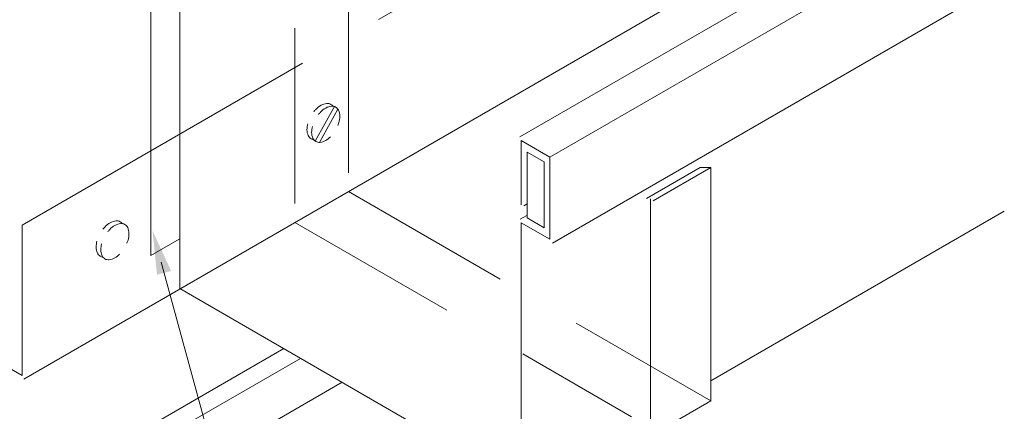
# Model space of a CAD drawing. Units: inches. Extents: x 1632 to 17283, y -8125 to 3293.
# Drawn here: x 16116 to 16184, y -2030 to -2003 of the extents above; entities that cross this region are included whole.
import ezdxf

# ---------------------------------------------------------------- set-up
doc = ezdxf.new("R2010")
doc.units = ezdxf.units.IN
doc.header["$LTSCALE"] = 48
doc.header["$MEASUREMENT"] = 0
doc.linetypes.add('HIDDEN', pattern=[0.375, 0.25, -0.125])

msp = doc.modelspace()

# ---------------------------------------------------------------- linework, layer by layer
at = {"color": 7, "linetype": 'HIDDEN', "lineweight": 0}
for p, q in [((16125.3249837, -2012.1724374), (16183.6418468, -1978.5031808)), ((16138.8565242, -1983.6625517), (16138.8565242, -2014.9527731)), ((16135.2029796, -1985.7719267), (16135.2029796, -2017.0621481)), ((16138.8565242, -2014.9527731), (16163.6783527, -2029.2836625)), ((16135.2029796, -2017.0621481), (16158.2541082, -2030.3707235)), ((16111.7557324, -2040.1307529), (16135.5899186, -2026.3700791))]:
    msp.add_line(p, q, dxfattribs=at)
at = {"color": 7, "lineweight": 0}
for p, q in [((16127.3132691, -1988.3982898), (16127.3132691, -2021.5915533)), ((16125.3249837, -1988.8098856), (16125.3249837, -2019.3343812)), ((16150.6064758, -2011.2185798), (16183.768988, -1992.0721944)), ((16152.6445121, -2012.5915533), (16183.768988, -1994.6218288)), ((16116.6318172, -2027.7842137), (16169.4319822, -1997.3000242)), ((16152.8302916, -2018.4849923), (16183.768988, -2000.6225276)), ((16136.5942049, -2011.5072985), (16137.9168189, -2009.1355154)), ((16136.8705552, -2011.5892036), (16138.1403392, -2009.312158)), ((16152.6445121, -2012.5915533), (16150.695955, -2011.4665533)), ((16150.695955, -2011.4665533), (16150.695955, -2015.8610824)), ((16125.3249837, -2012.1724374), (16116.5114831, -2017.2609143)), ((16152.2640174, -2012.9271351), (16151.0948831, -2012.2521351)), ((16151.0948831, -2012.2521351), (16151.0948831, -2016.7521351)), ((16152.2640174, -2017.4271351), (16152.2640174, -2012.9271351)), ((16152.6445121, -2018.2165533), (16152.6445121, -2012.5915533)), ((16159.2591022, -2015.4294092), (16162.9344289, -2013.3074584)), ((16159.7245586, -2015.5901825), (16163.6783527, -2013.3074584)), ((16163.6783527, -2013.3074584), (16162.9344289, -2013.3074584)), ((16163.6783527, -2029.2836625), (16163.6783527, -2013.3074584)), ((16159.5376688, -2031.1117875), (16159.5376688, -2015.4498034)), ((16150.8616444, -2015.9405336), (16151.0996749, -2015.8031066)), ((16163.6783527, -2027.9049658), (16183.768988, -2016.3056321)), ((16150.6103275, -2016.8522198), (16151.06826, -2016.5878323)), ((16151.0948831, -2016.7521351), (16152.2640174, -2017.4271351)), ((16116.5114831, -2017.2609143), (16116.5114831, -2027.5405781)), ((16150.695955, -2035.0915533), (16150.695955, -2017.0915533)), ((16150.695955, -2017.0915533), (16152.6445121, -2018.2165533)), ((16125.3249837, -2019.3343812), (16127.2693013, -2018.2118289)), ((16126.0404926, -2019.793909), (16136.2764679, -2057.2420362)), ((16127.3132691, -2021.5915533), (16150.695955, -2035.0915533)), ((16116.5114831, -2027.5405781), (16110.549389, -2024.1885137)), ((16110.549389, -2039.4896097), (16134.4315005, -2025.7012662)), ((16112.1193498, -2043.1938554), (16138.4244518, -2028.0065977)), ((16163.6783527, -2029.2836625), (16159.8191936, -2031.5117491))]:
    msp.add_line(p, q, dxfattribs=at)
for centre, radius, start, end in [((16137.4807814, -2009.9105875), 0.9933391, 95.657129823, 119.999999998), ((16137.4292968, -2009.3908432), 0.4710511, 59.999999999, 95.657129823), ((16137.4292968, -2009.3908432), 0.4710511, 36.839806959, 60.000000007), ((16138.3388098, -2010.9440613), 2.3502871, 136.550524468, 141.930872815), ((16137.7619781, -2010.3976344), 1.5557324, 120.000000003, 136.550524477), ((16138.6596997, -2011.1293272), 2.3502871, 136.550524485, 141.930872832), ((16138.0828681, -2010.5829003), 1.5557324, 119.999999995, 136.550524469), ((16137.8016714, -2010.0958534), 0.9933391, 95.657129826, 120.000000002), ((16137.7501867, -2009.5761092), 0.4710511, 60.000000001, 95.657129825), ((16137.7501867, -2009.5761092), 0.4710511, 24.34287018, 60.000000005), ((16137.2743327, -2009.7913943), 0.9933391, 0.000000004, 24.342870179), ((16137.5771743, -2010.7177239), 1.5557324, 165.030788691, 179.999999999), ((16135.9503039, -2009.5650568), 2.3502871, 338.069127161, 343.449475508), ((16136.7119394, -2009.7913943), 1.5557324, 343.449475528, 0.000000002), ((16137.014781, -2010.7177239), 0.9933391, 180.000000004, 204.342870179), ((16137.8980643, -2010.9029898), 1.5557324, 165.030788691, 179.999999999), ((16137.335671, -2010.9029898), 0.9933391, 179.999999992, 204.342870168), ((16136.5389269, -2010.933009), 0.4710511, 204.342870182, 240.000000006), ((16136.5389269, -2010.933009), 0.4710511, 239.999999992, 263.160193041), ((16136.8598169, -2011.1182749), 0.4710511, 204.34287018, 240.000000005), ((16136.8598169, -2011.1182749), 0.4710511, 239.999999999, 275.657129823), ((16136.8083323, -2010.5985307), 0.9933391, 275.657129823, 299.999999998), ((16136.5271356, -2010.1114837), 1.5557324, 300.000000001, 314.969211309), ((16123.3298353, -2018.4330107), 1.5557324, 119.999999996, 136.55052447), ((16123.0486386, -2017.9459638), 0.9933391, 95.657129826, 120.000000002), ((16122.997154, -2017.4262195), 0.4710511, 60.000000002, 95.657129827), ((16122.997154, -2017.4262195), 0.4710511, 36.839806941, 59.99999999), ((16123.906667, -2018.9794376), 2.3502871, 136.550524485, 141.930872832), ((16124.227557, -2019.1647035), 2.3502871, 136.550524468, 141.930872815), ((16123.6507253, -2018.6182766), 1.5557324, 120.000000002, 136.550524476), ((16123.3695286, -2018.1312297), 0.9933391, 95.657129823, 119.999999998), ((16123.318044, -2017.6114854), 0.4710511, 60.000000001, 95.657129825), ((16123.318044, -2017.6114854), 0.4710511, 24.34287018, 60.000000005), ((16122.8421899, -2017.8267706), 0.9933391, 359.999999992, 24.342870168), ((16123.1450315, -2018.7531002), 1.5557324, 165.030788691, 179.999999999), ((16121.5181612, -2017.6004331), 2.3502871, 338.069127182, 343.449475529), ((16122.2797966, -2017.8267706), 1.5557324, 343.449475528, 0.000000002), ((16122.5826382, -2018.7531002), 0.9933391, 180.000000004, 204.342870179), ((16123.4659215, -2018.9383661), 1.5557324, 165.030788691, 179.999999999), ((16122.9035282, -2018.9383661), 0.9933391, 180.000000004, 204.342870179), ((16122.1067842, -2018.9683853), 0.4710511, 204.342870169, 239.999999993), ((16122.1067842, -2018.9683853), 0.4710511, 240.000000001, 263.160193049), ((16122.4276741, -2019.1536512), 0.4710511, 204.342870167, 239.999999992), ((16122.4276741, -2019.1536512), 0.4710511, 240.000000002, 275.657129827), ((16122.3761895, -2018.6339069), 0.9933391, 275.657129826, 300.000000002), ((16122.0949928, -2018.14686), 1.5557324, 300, 314.969211308)]:
    msp.add_arc(centre, radius, start, end, dxfattribs=at)
msp.add_solid([(16125.7559343, -2020.6492023), (16126.7205486, -2020.3855371), (16125.4472459, -2017.623527)], dxfattribs=at)

doc.saveas('drawing.dxf')
